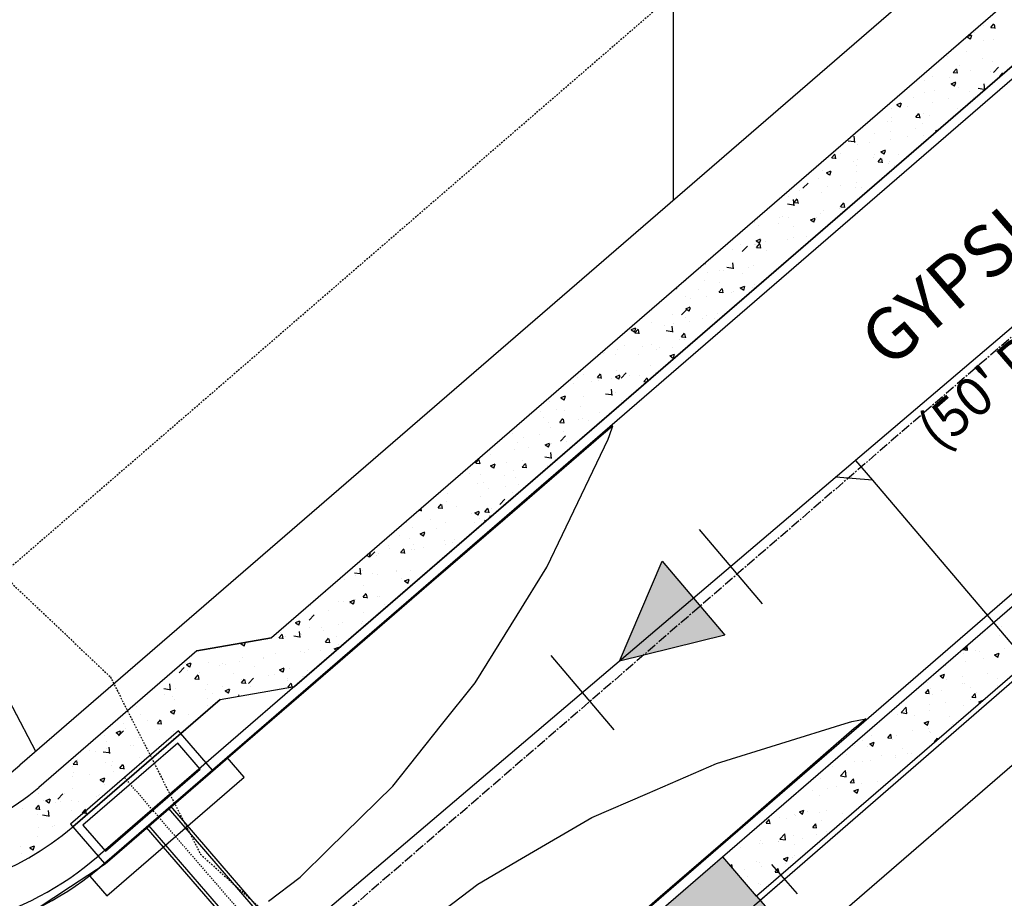
# Model space of a CAD drawing. Units: feet. Extents: x 2045946 to 2049075, y 13722556 to 13726781.
# Drawn here: x 2047381 to 2047457, y 13724763 to 13724831 of the extents above; entities that cross this region are included whole.
import ezdxf
from ezdxf.enums import TextEntityAlignment as Align

# ---------------------------------------------------------------- set-up
doc = ezdxf.new("R2010")
doc.units = ezdxf.units.FT
doc.header["$MEASUREMENT"] = 0
doc.linetypes.add('CENTER2', pattern=[1.125, 0.75, -0.125, 0.125, -0.125])
doc.linetypes.add('HIDDEN2', pattern=[0.1875, 0.125, -0.0625])
for name, color, linetype in [('1-BASIN PIPE CENTERLINE', 1, 'CENTER2'), ('CE-TOPO-MINR', 9, 'HIDDEN2'), ('CP-ROAD SOLID SWLK HATCH', 254, 'Continuous'), ('CP-ROAD-CNTR', 1, 'CENTER2'), ('CP-ROAD-CURB FACE', 3, 'Continuous'), ('CP-ROAD-CURB-BACK', 1, 'Continuous'), ('CP-ROAD-ROW', 4, 'Continuous'), ('CP-ROAD-SWLK-PATT', 253, 'Continuous'), ('CP-SSWR-FLOW', 1, 'Continuous'), ('CP-SSWR-LATL-A', 1, 'Continuous'), ('CP-SSWR-MAIN-A', 6, 'Continuous'), ('CP-STRM DRN A', 3, 'Continuous'), ('CP-SWLK-CONC', 253, 'Continuous'), ('CP-TOPO-MINR', 1, 'Continuous'), ('CP-UTIL-ESMT', 2, 'HIDDEN2'), ("CP-WATR-MAIN-8''", 5, 'Continuous'), ('STREET NAMES', 51, 'Continuous')]:
    doc.layers.add(name, color=color, linetype=linetype)
doc.layers.add('C-ANNO-NPLT', color=202, linetype='Continuous', plot=False)
doc.styles.add('PD-BOLD', font='sanss___.ttf')
doc.styles.add('SIMPLEX', font='simplex.shx')
doc.styles.add('SL80', font='simplex', dxfattribs={"oblique": 10, "height": 8})
doc.styles.get("Standard").update_dxf_attribs({"font": 'simplex.shx'})

# ---------------------------------------------------------------- blocks, each defined once
blk = doc.blocks.new('*U44')
for q in [(-25.742, -0.354), (11.976, -0.768)]:
    blk.add_line((-23.619, 1.514), q)
at = {"layer": 'Defpoints', "color": 12}
for p, q in [((-25.614, 1.642), (-23.619, 1.514)), ((0.064, 0.998), (-0.064, -0.998)), ((-0.998, 0.064), (0.998, -0.064)), ((12.04, 0.23), (11.912, -1.766)), ((10.978, -0.704), (12.974, -0.832))]:
    blk.add_line(p, q, dxfattribs=at)
at = {"style": 'SL80'}
blk.add_text('S', height=3.5, rotation=266.33207, dxfattribs=at).set_placement((14.863, -0.659), align=Align.MIDDLE_CENTER)
at = {"layer": 'Defpoints', "color": 12, "style": 'SIMPLEX'}
blk.add_attdef('SC', text='', height=0.875, rotation=266.33207, dxfattribs=at).set_placement((11.976, -0.768), align=Align.MIDDLE_CENTER)
blk = doc.blocks.new('*U62')
h = blk.add_hatch(color=256)
h.dxf.hatch_style = 1
h.paths.add_polyline_path([(-0.0131, 0.0482), (0.0131, -0.0482), (-0.0965, -0.0263)])
blk.add_lwpolyline([(-0.0131, 0.0482), (0.0131, -0.0482), (-0.0965, -0.0263)], close=True)
at = {"layer": 'Defpoints', "color": 14}
for p, q in [((0.0351, 0.0614), (0.0614, -0.0351)), ((-0.1579, 0.0088), (-0.1316, -0.0877))]:
    blk.add_line(p, q, dxfattribs=at)

msp = doc.modelspace()

# ---------------------------------------------------------------- hatches: boundary and pattern name
at = {"layer": 'CP-ROAD SOLID SWLK HATCH'}
h = msp.add_hatch(color=254, dxfattribs=at)
h.dxf.hatch_style = 1
h.paths.add_polyline_path([(2047403.46, 13724733.746), (2047401.458, 13724737.304), (2047435.402, 13724766.633), (2047438.017, 13724763.606), (2047438.665, 13724762.845), (2047434.888, 13724759.581), (2047434.234, 13724760.337)])

# ---------------------------------------------------------------- linework, layer by layer
for p, q in [((2047441.156, 13724763.786), (2047439.195, 13724766.056)), ((2047440.176, 13724764.921), (2047438.284, 13724763.286))]:
    msp.add_line(p, q)
at = {"layer": '1-BASIN PIPE CENTERLINE', "linetype": 'CENTER2', "ltscale": 0.1}
msp.add_line((2047433.848, 13724721.216), (2047389.324, 13724772.744), dxfattribs=at)
at = {"layer": 'C-ANNO-NPLT'}
for p, q in [((2047431.046, 13725429.84), (2047431.591, 13724817.195)), ((2047382.475, 13724774.756), (2047357.863, 13724821.656))]:
    msp.add_line(p, q, dxfattribs=at)
at = {"layer": 'CE-TOPO-MINR', "color": 39, "linetype": 'HIDDEN2', "lineweight": -3, "elevation": 998}
msp.add_lwpolyline([(2047444.366, 13724967.508), (2047439.149, 13724945.713), (2047432.33, 13724919.392), (2047427.349, 13724882.564), (2047415.142, 13724871.008), (2047391.885, 13724850.846), (2047363.726, 13724832.278), (2047355.544, 13724829.982), (2047352.305, 13724822.025), (2047352.621, 13724819.444), (2047355.79, 13724815.304), (2047368.201, 13724799.503), (2047388.223, 13724780.496), (2047395.162, 13724766.842), (2047418.55, 13724745.822), (2047438.642, 13724744.836), (2047469.72, 13724743.988)], dxfattribs=at)
at = {"layer": 'CP-ROAD-CNTR'}
msp.add_line((2047507.664, 13724849.887), (2047378.827, 13724738.564), dxfattribs=at)
at = {"layer": 'CP-ROAD-CURB FACE'}
for p, q in [((2047497.857, 13724861.237), (2047387.778, 13724766.121)), ((2047517.471, 13724838.537), (2047388.634, 13724727.214))]:
    msp.add_line(p, q, dxfattribs=at)
msp.add_arc((2047371.432, 13724785.038), 25, 207.68938, 310.8291, dxfattribs=at)
at = {"layer": 'CP-ROAD-CURB-BACK'}
for p, q in [((2047497.367, 13724861.805), (2047387.287, 13724766.689)), ((2047517.962, 13724837.97), (2047389.124, 13724726.646))]:
    msp.add_line(p, q, dxfattribs=at)
msp.add_arc((2047371.432, 13724785.038), 24.25, 207.68938, 310.8291, dxfattribs=at)
at = {"layer": 'CP-ROAD-ROW'}
for p, q in [((2047491.319, 13724868.804), (2047381.24, 13724773.688)), ((2047524.009, 13724830.971), (2047395.172, 13724719.647))]:
    msp.add_line(p, q, dxfattribs=at)
msp.add_arc((2047371.432, 13724785.038), 15, 207.68938, 310.8291, dxfattribs=at)
at = {"layer": 'CP-ROAD-SWLK-PATT', "linetype": 'Continuous'}
for p, q in [((2047455.505, 13724830.627), (2047455.505, 13724830.627)), ((2047456.056, 13724830.5), (2047456.298, 13724830.788)), ((2047456.062, 13724830.5), (2047456.361, 13724830.474)), ((2047456.387, 13724830.433), (2047456.329, 13724830.747)), ((2047456.389, 13724830.679), (2047456.389, 13724830.679)), ((2047454.225, 13724829.807), (2047454.575, 13724829.942)), ((2047454.228, 13724829.803), (2047454.477, 13724829.636)), ((2047454.486, 13724829.61), (2047454.588, 13724829.912)), ((2047454.775, 13724830.12), (2047454.775, 13724830.12)), ((2047455.482, 13724829.474), (2047455.482, 13724829.474)), ((2047456.248, 13724829.589), (2047456.248, 13724829.589)), ((2047453.681, 13724829.237), (2047453.681, 13724829.237)), ((2047452.726, 13724828.25), (2047452.726, 13724828.25)), ((2047454.189, 13724828.655), (2047454.189, 13724828.655)), ((2047455.395, 13724828.137), (2047455.395, 13724828.137)), ((2047453.164, 13724827.053), (2047453.405, 13724827.34)), ((2047453.495, 13724826.986), (2047453.437, 13724827.299)), ((2047453.62, 13724827.573), (2047453.62, 13724827.573)), ((2047454.475, 13724827.224), (2047454.475, 13724827.224)), ((2047456.187, 13724827.925), (2047456.187, 13724827.925)), ((2047456.268, 13724827.042), (2047456.658, 13724827.448)), ((2047450.98, 13724826.434), (2047450.98, 13724826.434)), ((2047451.559, 13724826.723), (2047451.559, 13724826.723)), ((2047452.874, 13724826.683), (2047452.874, 13724826.683)), ((2047453.169, 13724827.053), (2047453.468, 13724827.027)), ((2047456.032, 13724827.099), (2047456.032, 13724827.099)), ((2047456.75, 13724826.739), (2047456.991, 13724827.027)), ((2047456.755, 13724826.739), (2047456.782, 13724826.737)), ((2047457.03, 13724826.951), (2047457.023, 13724826.986)), ((2047451.752, 13724825.695), (2047451.752, 13724825.695)), ((2047453.009, 13724826.182), (2047453.359, 13724826.316)), ((2047453.011, 13724826.178), (2047453.26, 13724826.01)), ((2047453.27, 13724825.984), (2047453.371, 13724826.286)), ((2047453.559, 13724825.908), (2047453.559, 13724825.908)), ((2047455.086, 13724825.832), (2047455.531, 13724825.763)), ((2047455.591, 13724825.707), (2047455.536, 13724826.177)), ((2047456.126, 13724826.26), (2047456.126, 13724826.26)), ((2047450.137, 13724825.136), (2047450.137, 13724825.136)), ((2047450.962, 13724825.533), (2047450.962, 13724825.533)), ((2047452.806, 13724825.023), (2047452.806, 13724825.023)), ((2047454.421, 13724825.582), (2047454.421, 13724825.582)), ((2047454.716, 13724825.127), (2047454.716, 13724825.127)), ((2047448.413, 13724824.297), (2047448.413, 13724824.297)), ((2047448.807, 13724824.569), (2047449.158, 13724824.703)), ((2047448.81, 13724824.565), (2047449.059, 13724824.397)), ((2047449.068, 13724824.371), (2047449.17, 13724824.673)), ((2047449.665, 13724824.462), (2047449.665, 13724824.462)), ((2047451.558, 13724824.711), (2047451.558, 13724824.711)), ((2047453.498, 13724824.244), (2047453.498, 13724824.244)), ((2047448.376, 13724823.549), (2047448.376, 13724823.549)), ((2047450.271, 13724823.606), (2047450.512, 13724823.893)), ((2047450.277, 13724823.606), (2047450.575, 13724823.58)), ((2047450.602, 13724823.539), (2047450.544, 13724823.852)), ((2047450.902, 13724823.869), (2047450.902, 13724823.869)), ((2047451.353, 13724823.74), (2047451.353, 13724823.74)), ((2047448.088, 13724823.266), (2047448.088, 13724823.266)), ((2047448.437, 13724823.24), (2047448.437, 13724823.24)), ((2047450.243, 13724822.739), (2047450.243, 13724822.739)), ((2047450.757, 13724823.154), (2047450.757, 13724823.154)), ((2047451.792, 13724822.556), (2047452.064, 13724822.661)), ((2047445.582, 13724821.659), (2047445.527, 13724822.134)), ((2047447.098, 13724822.325), (2047447.098, 13724822.325)), ((2047448.315, 13724821.884), (2047448.315, 13724821.884)), ((2047448.349, 13724822.49), (2047448.349, 13724822.49)), ((2047449.635, 13724822.142), (2047449.635, 13724822.142)), ((2047450.841, 13724822.204), (2047450.841, 13724822.204)), ((2047451.795, 13724822.552), (2047451.876, 13724822.497)), ((2047445.077, 13724821.789), (2047445.521, 13724821.72)), ((2047445.748, 13724821.532), (2047445.748, 13724821.532)), ((2047446.719, 13724821.641), (2047446.719, 13724821.641)), ((2047443.793, 13724820.473), (2047444.034, 13724820.76)), ((2047443.798, 13724820.472), (2047444.097, 13724820.446)), ((2047444.123, 13724820.405), (2047444.065, 13724820.719)), ((2047444.445, 13724820.824), (2047444.445, 13724820.824)), ((2047447.034, 13724820.518), (2047447.034, 13724820.518)), ((2047447.114, 13724820.711), (2047447.114, 13724820.711)), ((2047447.379, 13724820.159), (2047447.62, 13724820.446)), ((2047447.591, 13724820.943), (2047447.941, 13724821.078)), ((2047447.594, 13724820.939), (2047447.842, 13724820.771)), ((2047447.71, 13724820.092), (2047447.652, 13724820.405)), ((2047447.852, 13724820.745), (2047447.953, 13724821.048)), ((2047448.928, 13724820.767), (2047448.928, 13724820.767)), ((2047445.499, 13724820.153), (2047445.499, 13724820.153)), ((2047445.687, 13724819.868), (2047445.687, 13724819.868)), ((2047445.782, 13724820.353), (2047445.782, 13724820.353)), ((2047447.384, 13724820.158), (2047447.683, 13724820.132)), ((2047448.169, 13724820.04), (2047448.169, 13724820.04)), ((2047448.254, 13724820.22), (2047448.254, 13724820.22)), ((2047448.629, 13724819.892), (2047448.629, 13724819.892)), ((2047442.797, 13724818.89), (2047442.797, 13724818.89)), ((2047443.09, 13724819.493), (2047443.09, 13724819.493)), ((2047443.39, 13724819.331), (2047443.74, 13724819.465)), ((2047443.393, 13724819.327), (2047443.641, 13724819.159)), ((2047443.651, 13724819.133), (2047443.752, 13724819.435)), ((2047445.713, 13724819.391), (2047445.713, 13724819.391)), ((2047441.586, 13724818.129), (2047441.975, 13724818.535)), ((2047443.45, 13724818.283), (2047443.45, 13724818.283)), ((2047444.467, 13724818.381), (2047444.467, 13724818.381)), ((2047445.626, 13724818.203), (2047445.626, 13724818.203)), ((2047445.719, 13724818.546), (2047445.719, 13724818.546)), ((2047446.12, 13724818.17), (2047446.12, 13724818.17)), ((2047440.504, 13724817.508), (2047440.504, 13724817.508)), ((2047441.309, 13724817.965), (2047441.309, 13724817.965)), ((2047443.029, 13724817.828), (2047443.029, 13724817.828)), ((2047440.403, 13724816.919), (2047440.848, 13724816.85)), ((2047440.908, 13724816.789), (2047440.853, 13724817.264)), ((2047440.9, 13724817.025), (2047441.141, 13724817.313)), ((2047440.905, 13724817.025), (2047441.204, 13724816.999)), ((2047441.231, 13724816.958), (2047441.173, 13724817.272)), ((2047444.403, 13724816.574), (2047444.403, 13724816.574)), ((2047444.486, 13724816.712), (2047444.727, 13724816.999)), ((2047444.492, 13724816.711), (2047444.79, 13724816.685)), ((2047444.817, 13724816.644), (2047444.759, 13724816.958)), ((2047439.808, 13724815.84), (2047439.808, 13724815.84)), ((2047439.994, 13724815.993), (2047439.994, 13724815.993)), ((2047440.443, 13724815.844), (2047440.443, 13724815.844)), ((2047442.173, 13724815.705), (2047442.523, 13724815.839)), ((2047442.434, 13724815.507), (2047442.536, 13724815.809)), ((2047442.59, 13724815.907), (2047442.59, 13724815.907)), ((2047442.969, 13724816.164), (2047442.969, 13724816.164)), ((2047443.152, 13724816.409), (2047443.152, 13724816.409)), ((2047437.876, 13724815.492), (2047437.876, 13724815.492)), ((2047438.1, 13724815.744), (2047438.1, 13724815.744)), ((2047438.193, 13724815.282), (2047438.193, 13724815.282)), ((2047439.674, 13724815.407), (2047439.674, 13724815.407)), ((2047440.862, 13724815.169), (2047440.862, 13724815.169)), ((2047442.176, 13724815.701), (2047442.425, 13724815.533)), ((2047442.477, 13724815.728), (2047442.477, 13724815.728)), ((2047440.872, 13724814.309), (2047440.872, 13724814.309)), ((2047441.836, 13724814.437), (2047441.836, 13724814.437)), ((2047435.533, 13724813.607), (2047435.533, 13724813.607)), ((2047436.785, 13724813.772), (2047436.785, 13724813.772)), ((2047436.912, 13724813.258), (2047437.302, 13724813.664)), ((2047437.815, 13724813.827), (2047437.815, 13724813.827)), ((2047437.957, 13724813.808), (2047437.957, 13724813.808)), ((2047437.972, 13724814.092), (2047438.322, 13724814.227)), ((2047437.975, 13724814.088), (2047438.224, 13724813.92)), ((2047438.007, 13724813.578), (2047438.249, 13724813.865)), ((2047438.013, 13724813.578), (2047438.312, 13724813.552)), ((2047438.233, 13724813.894), (2047438.334, 13724814.196)), ((2047438.338, 13724813.511), (2047438.28, 13724813.824)), ((2047438.679, 13724814.021), (2047438.679, 13724814.021)), ((2047440.382, 13724814.179), (2047440.382, 13724814.179)), ((2047436.144, 13724813.412), (2047436.144, 13724813.412)), ((2047438.813, 13724813.299), (2047438.813, 13724813.299)), ((2047433.99, 13724812.33), (2047434.023, 13724812.308)), ((2047434.032, 13724812.282), (2047434.072, 13724812.4)), ((2047435.73, 13724812.048), (2047436.175, 13724811.979)), ((2047436.235, 13724811.918), (2047436.18, 13724812.393)), ((2047437.363, 13724812.049), (2047437.363, 13724812.049)), ((2047437.754, 13724812.163), (2047437.754, 13724812.163)), ((2047440.322, 13724812.515), (2047440.322, 13724812.515)), ((2047434.218, 13724811.635), (2047434.218, 13724811.635)), ((2047435.157, 13724811.788), (2047435.157, 13724811.788)), ((2047435.47, 13724811.8), (2047435.47, 13724811.8)), ((2047436.95, 13724811.558), (2047436.95, 13724811.558)), ((2047432.501, 13724810.969), (2047432.501, 13724810.969)), ((2047434.034, 13724811.057), (2047434.034, 13724811.057)), ((2047435.17, 13724810.857), (2047435.17, 13724810.857)), ((2047436.756, 13724810.467), (2047437.106, 13724810.601)), ((2047437.017, 13724810.269), (2047437.118, 13724810.571)), ((2047437.694, 13724810.498), (2047437.694, 13724810.498)), ((2047437.839, 13724810.744), (2047437.839, 13724810.744)), ((2047431.783, 13724810.423), (2047431.833, 13724810.418)), ((2047431.859, 13724810.377), (2047431.842, 13724810.473)), ((2047432.571, 13724809.803), (2047432.571, 13724809.803)), ((2047433.555, 13724810.298), (2047433.555, 13724810.298)), ((2047434.154, 13724809.828), (2047434.154, 13724809.828)), ((2047435.097, 13724810.123), (2047435.097, 13724810.123)), ((2047435.115, 13724810.131), (2047435.356, 13724810.418)), ((2047435.12, 13724810.131), (2047435.419, 13724810.104)), ((2047435.446, 13724810.064), (2047435.388, 13724810.377)), ((2047436.048, 13724810.077), (2047436.048, 13724810.077)), ((2047436.224, 13724810.185), (2047436.224, 13724810.185)), ((2047436.758, 13724810.462), (2047437.007, 13724810.295)), ((2047432.554, 13724808.854), (2047432.904, 13724808.988)), ((2047432.903, 13724809.663), (2047432.903, 13724809.663)), ((2047431.506, 13724808.428), (2047431.506, 13724808.428)), ((2047432.239, 13724808.388), (2047432.628, 13724808.793)), ((2047432.557, 13724808.85), (2047432.806, 13724808.682)), ((2047432.815, 13724808.656), (2047432.917, 13724808.958)), ((2047434.175, 13724808.315), (2047434.175, 13724808.315)), ((2047435.036, 13724808.459), (2047435.036, 13724808.459)), ((2047429.943, 13724807.787), (2047429.943, 13724807.787)), ((2047430.912, 13724807.574), (2047430.912, 13724807.574)), ((2047431.562, 13724807.047), (2047431.507, 13724807.522)), ((2047431.587, 13724807.691), (2047431.587, 13724807.691)), ((2047432.51, 13724808.139), (2047432.51, 13724808.139)), ((2047432.839, 13724807.856), (2047432.839, 13724807.856)), ((2047433.828, 13724808.074), (2047433.828, 13724808.074)), ((2047434.733, 13724808.105), (2047434.733, 13724808.105)), ((2047427.996, 13724807.073), (2047427.996, 13724807.073)), ((2047428.353, 13724807.241), (2047428.703, 13724807.376)), ((2047428.356, 13724807.237), (2047428.605, 13724807.069)), ((2047428.429, 13724807.275), (2047428.429, 13724807.275)), ((2047428.614, 13724807.043), (2047428.716, 13724807.345)), ((2047428.636, 13724806.998), (2047428.877, 13724807.285)), ((2047428.641, 13724806.997), (2047428.94, 13724806.971)), ((2047428.967, 13724806.93), (2047428.909, 13724807.244)), ((2047431.057, 13724807.177), (2047431.501, 13724807.108)), ((2047432.222, 13724806.684), (2047432.463, 13724806.971)), ((2047432.553, 13724806.617), (2047432.495, 13724806.93)), ((2047427.863, 13724805.986), (2047427.863, 13724805.986)), ((2047429.194, 13724805.975), (2047429.194, 13724805.975)), ((2047429.882, 13724806.122), (2047429.882, 13724806.122)), ((2047432.11, 13724806.476), (2047432.11, 13724806.476)), ((2047432.228, 13724806.683), (2047432.526, 13724806.657)), ((2047432.449, 13724806.474), (2047432.449, 13724806.474)), ((2047426.249, 13724805.427), (2047426.249, 13724805.427)), ((2047426.278, 13724805.475), (2047426.278, 13724805.475)), ((2047427.114, 13724805.303), (2047427.114, 13724805.303)), ((2047427.285, 13724805.747), (2047427.285, 13724805.747)), ((2047428.918, 13724805.314), (2047428.918, 13724805.314)), ((2047430.272, 13724805.719), (2047430.272, 13724805.719)), ((2047430.533, 13724805.873), (2047430.533, 13724805.873)), ((2047431.338, 13724805.228), (2047431.688, 13724805.363)), ((2047431.341, 13724805.224), (2047431.589, 13724805.056)), ((2047431.524, 13724805.884), (2047431.524, 13724805.884)), ((2047431.587, 13724805.201), (2047431.587, 13724805.201)), ((2047431.599, 13724805.03), (2047431.7, 13724805.332)), ((2047429.822, 13724804.458), (2047429.822, 13724804.458)), ((2047424.699, 13724803.763), (2047424.699, 13724803.763)), ((2047425.744, 13724803.55), (2047425.985, 13724803.838)), ((2047426.074, 13724803.483), (2047426.016, 13724803.797)), ((2047427.137, 13724803.615), (2047427.487, 13724803.75)), ((2047427.225, 13724804.083), (2047427.225, 13724804.083)), ((2047427.398, 13724803.418), (2047427.499, 13724803.72)), ((2047427.566, 13724803.517), (2047427.955, 13724803.923)), ((2047428.188, 13724803.725), (2047428.188, 13724803.725)), ((2047428.957, 13724803.747), (2047428.957, 13724803.747)), ((2047430.208, 13724803.911), (2047430.208, 13724803.911)), ((2047423.905, 13724803.082), (2047423.905, 13724803.082)), ((2047424.2, 13724803.557), (2047424.2, 13724803.557)), ((2047425.272, 13724803.224), (2047425.272, 13724803.224)), ((2047425.749, 13724803.55), (2047426.048, 13724803.524)), ((2047425.799, 13724803.331), (2047425.799, 13724803.331)), ((2047426.869, 13724803.444), (2047426.869, 13724803.444)), ((2047427.14, 13724803.611), (2047427.388, 13724803.444)), ((2047429.33, 13724803.237), (2047429.571, 13724803.524)), ((2047429.335, 13724803.236), (2047429.561, 13724803.216)), ((2047429.538, 13724803.331), (2047429.538, 13724803.331)), ((2047429.639, 13724803.284), (2047429.603, 13724803.483)), ((2047426.383, 13724802.307), (2047426.828, 13724802.238)), ((2047426.889, 13724802.177), (2047426.833, 13724802.652)), ((2047427.164, 13724802.418), (2047427.164, 13724802.418)), ((2047422.071, 13724801.746), (2047422.071, 13724801.746)), ((2047422.936, 13724802.003), (2047423.286, 13724802.137)), ((2047422.938, 13724801.999), (2047423.187, 13724801.831)), ((2047423.197, 13724801.805), (2047423.298, 13724802.107)), ((2047424.638, 13724802.098), (2047424.638, 13724802.098)), ((2047427.641, 13724801.775), (2047427.641, 13724801.775)), ((2047421.338, 13724800.945), (2047421.338, 13724800.945)), ((2047422.59, 13724801.11), (2047422.59, 13724801.11)), ((2047423.226, 13724801.002), (2047423.226, 13724801.002)), ((2047424.483, 13724801.359), (2047424.483, 13724801.359)), ((2047425.895, 13724800.889), (2047425.895, 13724800.889)), ((2047421.611, 13724800.443), (2047421.611, 13724800.443)), ((2047422.01, 13724800.082), (2047422.01, 13724800.082)), ((2047422.851, 13724800.103), (2047423.092, 13724800.39)), ((2047422.856, 13724800.103), (2047423.155, 13724800.077)), ((2047423.182, 13724800.036), (2047423.124, 13724800.349)), ((2047424.28, 13724800.33), (2047424.28, 13724800.33)), ((2047424.577, 13724800.434), (2047424.577, 13724800.434)), ((2047425.065, 13724800.241), (2047425.065, 13724800.241)), ((2047419.233, 13724799.24), (2047419.233, 13724799.24)), ((2047419.413, 13724799.707), (2047419.413, 13724799.707)), ((2047421.274, 13724799.138), (2047421.274, 13724799.138)), ((2047422.149, 13724799.741), (2047422.149, 13724799.741)), ((2047423.168, 13724799.387), (2047423.168, 13724799.387)), ((2047419.562, 13724798.573), (2047419.562, 13724798.573)), ((2047420.023, 13724798.973), (2047420.023, 13724798.973)), ((2047421.719, 13724798.377), (2047422.069, 13724798.511)), ((2047421.722, 13724798.373), (2047421.971, 13724798.205)), ((2047421.949, 13724798.417), (2047421.949, 13724798.417)), ((2047421.98, 13724798.179), (2047422.081, 13724798.481)), ((2047422.231, 13724798.46), (2047422.231, 13724798.46)), ((2047422.892, 13724798.646), (2047423.282, 13724799.052)), ((2047423.347, 13724798.643), (2047423.347, 13724798.643)), ((2047417.516, 13724797.642), (2047417.516, 13724797.642)), ((2047419.353, 13724798.042), (2047419.353, 13724798.042)), ((2047420.431, 13724798.142), (2047420.431, 13724798.142)), ((2047422.215, 13724797.306), (2047422.16, 13724797.781)), ((2047416.372, 13724796.97), (2047416.613, 13724797.257)), ((2047416.377, 13724796.969), (2047416.676, 13724796.943)), ((2047416.703, 13724796.902), (2047416.645, 13724797.216)), ((2047417.518, 13724796.764), (2047417.868, 13724796.899)), ((2047417.779, 13724796.566), (2047417.88, 13724796.869)), ((2047418.707, 13724797.001), (2047418.707, 13724797.001)), ((2047419.958, 13724796.656), (2047420.199, 13724796.943)), ((2047419.959, 13724797.166), (2047419.959, 13724797.166)), ((2047420.289, 13724796.589), (2047420.231, 13724796.902)), ((2047421.71, 13724797.436), (2047422.155, 13724797.367)), ((2047421.853, 13724797.415), (2047421.853, 13724797.415)), ((2047415.919, 13724796.131), (2047415.919, 13724796.131)), ((2047417.521, 13724796.76), (2047417.769, 13724796.593)), ((2047419.292, 13724796.378), (2047419.292, 13724796.378)), ((2047419.964, 13724796.656), (2047420.263, 13724796.629)), ((2047421.889, 13724796.753), (2047421.889, 13724796.753)), ((2047416.509, 13724795.391), (2047416.509, 13724795.391)), ((2047416.766, 13724796.058), (2047416.766, 13724796.058)), ((2047416.973, 13724795.459), (2047416.973, 13724795.459)), ((2047418.588, 13724796.018), (2047418.588, 13724796.018)), ((2047419.425, 13724795.892), (2047419.425, 13724795.892)), ((2047419.643, 13724795.347), (2047419.643, 13724795.347)), ((2047420.537, 13724795.443), (2047420.537, 13724795.443)), ((2047414.234, 13724794.613), (2047414.234, 13724794.613)), ((2047417.392, 13724795.029), (2047417.392, 13724795.029)), ((2047418.644, 13724795.193), (2047418.644, 13724795.193)), ((2047419.231, 13724794.714), (2047419.231, 13724794.714)), ((2047413.48, 13724793.523), (2047413.721, 13724793.81)), ((2047414.138, 13724794.041), (2047414.138, 13724794.041)), ((2047416.705, 13724794.393), (2047416.705, 13724794.393)), ((2047418.219, 13724793.776), (2047418.608, 13724794.182)), ((2047412.018, 13724793.344), (2047412.145, 13724793.324)), ((2047412.206, 13724793.263), (2047412.18, 13724793.484)), ((2047413.485, 13724793.522), (2047413.784, 13724793.496)), ((2047413.81, 13724793.455), (2047413.752, 13724793.769)), ((2047414.924, 13724793.589), (2047414.924, 13724793.589)), ((2047416.077, 13724793.057), (2047416.077, 13724793.057)), ((2047416.301, 13724793.139), (2047416.651, 13724793.273)), ((2047416.304, 13724793.135), (2047416.553, 13724792.967)), ((2047416.562, 13724792.941), (2047416.664, 13724793.243)), ((2047417.066, 13724793.209), (2047417.307, 13724793.496)), ((2047417.071, 13724793.208), (2047417.37, 13724793.182)), ((2047417.328, 13724793.221), (2047417.328, 13724793.221)), ((2047417.397, 13724793.141), (2047417.339, 13724793.455)), ((2047417.594, 13724793.477), (2047417.594, 13724793.477)), ((2047411.025, 13724792.392), (2047411.025, 13724792.392)), ((2047412.919, 13724792.641), (2047412.919, 13724792.641)), ((2047414.077, 13724792.377), (2047414.077, 13724792.377)), ((2047416.303, 13724792.408), (2047416.303, 13724792.408)), ((2047416.645, 13724792.729), (2047416.645, 13724792.729)), ((2047417.037, 13724792.566), (2047417.205, 13724792.54)), ((2047417.5, 13724792.795), (2047417.487, 13724792.911)), ((2047411.48, 13724792.002), (2047411.48, 13724792.002)), ((2047412.1, 13724791.526), (2047412.45, 13724791.66)), ((2047412.361, 13724791.328), (2047412.463, 13724791.63)), ((2047413.387, 13724791.908), (2047413.387, 13724791.908)), ((2047410.471, 13724791.407), (2047410.471, 13724791.407)), ((2047411.282, 13724791.147), (2047411.282, 13724791.147)), ((2047412.103, 13724791.522), (2047412.352, 13724791.354)), ((2047413.951, 13724791.034), (2047413.951, 13724791.034)), ((2047414.585, 13724790.81), (2047414.585, 13724790.81)), ((2047414.761, 13724791.085), (2047414.761, 13724791.085)), ((2047408.16, 13724789.715), (2047408.262, 13724790.018)), ((2047408.166, 13724790.016), (2047408.249, 13724790.048)), ((2047408.21, 13724789.733), (2047408.599, 13724790.139)), ((2047408.458, 13724790.255), (2047408.458, 13724790.255)), ((2047408.894, 13724790.017), (2047408.894, 13724790.017)), ((2047409.667, 13724790.588), (2047409.667, 13724790.588)), ((2047409.71, 13724790.42), (2047409.71, 13724790.42)), ((2047410.587, 13724790.075), (2047410.828, 13724790.363)), ((2047410.592, 13724790.075), (2047410.891, 13724790.049)), ((2047410.918, 13724790.008), (2047410.86, 13724790.321)), ((2047411.42, 13724790.338), (2047411.42, 13724790.338)), ((2047411.604, 13724790.669), (2047411.604, 13724790.669)), ((2047411.669, 13724790.309), (2047411.669, 13724790.309)), ((2047412.336, 13724790.476), (2047412.336, 13724790.476)), ((2047414.017, 13724790.712), (2047414.017, 13724790.712)), ((2047407.981, 13724789.856), (2047408.151, 13724789.741)), ((2047408.753, 13724789.809), (2047408.753, 13724789.809)), ((2047407.027, 13724788.523), (2047407.472, 13724788.454)), ((2047407.532, 13724788.393), (2047407.477, 13724788.868)), ((2047407.618, 13724788.718), (2047407.618, 13724788.718)), ((2047410.287, 13724788.606), (2047410.287, 13724788.606)), ((2047410.288, 13724788.697), (2047410.288, 13724788.697)), ((2047411.359, 13724788.673), (2047411.359, 13724788.673)), ((2047406.266, 13724788.001), (2047406.266, 13724788.001)), ((2047407.143, 13724788.283), (2047407.143, 13724788.283)), ((2047408.395, 13724788.447), (2047408.395, 13724788.447)), ((2047408.833, 13724788.353), (2047408.833, 13724788.353)), ((2047410.663, 13724788.059), (2047410.663, 13724788.059)), ((2047410.884, 13724787.9), (2047411.234, 13724788.035)), ((2047410.886, 13724787.896), (2047411.135, 13724787.728)), ((2047411.145, 13724787.702), (2047411.246, 13724788.004)), ((2047404.831, 13724787.058), (2047404.831, 13724787.058)), ((2047407.747, 13724787.558), (2047407.747, 13724787.558)), ((2047403.975, 13724786.276), (2047403.975, 13724786.276)), ((2047405.828, 13724786.311), (2047405.828, 13724786.311)), ((2047406.205, 13724786.336), (2047406.205, 13724786.336)), ((2047406.683, 13724786.288), (2047407.033, 13724786.422)), ((2047406.685, 13724786.283), (2047406.934, 13724786.116)), ((2047406.944, 13724786.09), (2047407.045, 13724786.392)), ((2047407.079, 13724786.475), (2047407.079, 13724786.475)), ((2047407.695, 13724786.628), (2047407.936, 13724786.915)), ((2047407.7, 13724786.628), (2047407.999, 13724786.602)), ((2047408.025, 13724786.561), (2047407.967, 13724786.874)), ((2047408.773, 13724786.689), (2047408.773, 13724786.689)), ((2047408.973, 13724786.725), (2047408.973, 13724786.725)), ((2047403.608, 13724785.962), (2047403.608, 13724785.962)), ((2047405.029, 13724785.605), (2047405.029, 13724785.605)), ((2047406.644, 13724786.163), (2047406.644, 13724786.163)), ((2047407.698, 13724785.492), (2047407.698, 13724785.492)), ((2047409.313, 13724786.051), (2047409.313, 13724786.051)), ((2047402.481, 13724784.675), (2047402.832, 13724784.809)), ((2047402.742, 13724784.477), (2047402.844, 13724784.779)), ((2047403.536, 13724784.862), (2047403.926, 13724785.268)), ((2047407.658, 13724784.753), (2047407.658, 13724784.753)), ((2047402.484, 13724784.671), (2047402.733, 13724784.503)), ((2047402.859, 13724783.522), (2047402.804, 13724783.997)), ((2047403.548, 13724784.297), (2047403.548, 13724784.297)), ((2047404.512, 13724784.339), (2047404.512, 13724784.339)), ((2047404.624, 13724784.074), (2047404.624, 13724784.074)), ((2047405.764, 13724784.503), (2047405.764, 13724784.503)), ((2047406.145, 13724784.672), (2047406.145, 13724784.672)), ((2047407.54, 13724784.575), (2047407.54, 13724784.575)), ((2047456.507, 13724784.441), (2047456.507, 13724784.441)), ((2047456.899, 13724784.407), (2047456.899, 13724784.407)), ((2047401.216, 13724783.495), (2047401.457, 13724783.782)), ((2047401.221, 13724783.494), (2047401.52, 13724783.468)), ((2047401.354, 13724783.923), (2047401.354, 13724783.923)), ((2047401.546, 13724783.427), (2047401.489, 13724783.741)), ((2047401.708, 13724783.574), (2047401.708, 13724783.574)), ((2047402.354, 13724783.652), (2047402.799, 13724783.583)), ((2047402.98, 13724783.735), (2047402.98, 13724783.735)), ((2047404.802, 13724783.181), (2047405.043, 13724783.468)), ((2047405.133, 13724783.114), (2047405.075, 13724783.427)), ((2047405.649, 13724783.622), (2047405.649, 13724783.622)), ((2047456.709, 13724783.668), (2047456.709, 13724783.668)), ((2047395.876, 13724782.573), (2047395.876, 13724782.573)), ((2047398.28, 13724783.062), (2047398.484, 13724783.141)), ((2047398.283, 13724783.058), (2047398.532, 13724782.89)), ((2047398.541, 13724782.864), (2047398.643, 13724783.166)), ((2047398.792, 13724783.073), (2047398.792, 13724783.073)), ((2047402.906, 13724782.476), (2047402.906, 13724782.476)), ((2047403.487, 13724782.633), (2047403.487, 13724782.633)), ((2047404.449, 13724782.531), (2047404.449, 13724782.531)), ((2047404.807, 13724783.181), (2047405.106, 13724783.154)), ((2047405.466, 13724782.662), (2047405.816, 13724782.796)), ((2047405.469, 13724782.658), (2047405.637, 13724782.544)), ((2047405.802, 13724782.687), (2047405.828, 13724782.766)), ((2047405.822, 13724782.977), (2047405.822, 13724782.977)), ((2047406.084, 13724783.008), (2047406.084, 13724783.008)), ((2047453.892, 13724782.609), (2047454.271, 13724782.55)), ((2047453.984, 13724782.689), (2047454.204, 13724782.67)), ((2047454.204, 13724782.67), (2047454.17, 13724782.85)), ((2047454.271, 13724782.55), (2047454.23, 13724782.902)), ((2047454.85, 13724782.537), (2047454.85, 13724782.537)), ((2047455.192, 13724782.469), (2047455.192, 13724782.469)), ((2047457.085, 13724782.719), (2047457.085, 13724782.719)), ((2047398.145, 13724781.701), (2047398.145, 13724781.701)), ((2047398.394, 13724781.961), (2047398.394, 13724781.961)), ((2047399.99, 13724781.976), (2047399.99, 13724781.976)), ((2047400.039, 13724781.951), (2047400.039, 13724781.951)), ((2047400.961, 13724782.313), (2047400.961, 13724782.313)), ((2047403.197, 13724782.366), (2047403.197, 13724782.366)), ((2047453.94, 13724782.305), (2047453.94, 13724782.305)), ((2047455.513, 13724781.912), (2047455.513, 13724781.912)), ((2047456.347, 13724782.192), (2047456.697, 13724782.326)), ((2047456.347, 13724782.192), (2047456.596, 13724782.024)), ((2047456.596, 13724782.024), (2047456.697, 13724782.326)), ((2047456.648, 13724782.003), (2047456.648, 13724782.003)), ((2047393.527, 13724780.819), (2047393.916, 13724781.225)), ((2047393.736, 13724781.121), (2047393.736, 13724781.121)), ((2047393.999, 13724781.518), (2047393.999, 13724781.518)), ((2047394.079, 13724781.45), (2047394.429, 13724781.584)), ((2047394.082, 13724781.445), (2047394.331, 13724781.278)), ((2047394.159, 13724780.975), (2047394.159, 13724780.975)), ((2047394.34, 13724781.252), (2047394.442, 13724781.554)), ((2047395.797, 13724781.586), (2047395.797, 13724781.586)), ((2047396.668, 13724781.405), (2047396.668, 13724781.405)), ((2047396.894, 13724781.537), (2047396.894, 13724781.537)), ((2047397.075, 13724781.475), (2047397.075, 13724781.475)), ((2047399.338, 13724781.292), (2047399.338, 13724781.292)), ((2047401.265, 13724781.049), (2047401.615, 13724781.184)), ((2047401.268, 13724781.045), (2047401.516, 13724780.877)), ((2047401.526, 13724780.851), (2047401.627, 13724781.153)), ((2047402.007, 13724781.18), (2047402.007, 13724781.18)), ((2047403.426, 13724780.968), (2047403.426, 13724780.968)), ((2047452.598, 13724781.412), (2047452.598, 13724781.412)), ((2047454.081, 13724781.651), (2047454.081, 13724781.651)), ((2047394.737, 13724780.361), (2047394.978, 13724780.649)), ((2047394.742, 13724780.361), (2047395.041, 13724780.335)), ((2047395.068, 13724780.294), (2047395.01, 13724780.607)), ((2047395.054, 13724780.846), (2047395.054, 13724780.846)), ((2047397.723, 13724780.734), (2047397.723, 13724780.734)), ((2047398.323, 13724780.047), (2047398.564, 13724780.335)), ((2047398.333, 13724780.296), (2047398.333, 13724780.296)), ((2047398.654, 13724779.98), (2047398.596, 13724780.294)), ((2047398.863, 13724779.992), (2047399.252, 13724780.397)), ((2047400.392, 13724780.621), (2047400.392, 13724780.621)), ((2047400.9, 13724780.648), (2047400.9, 13724780.648)), ((2047401.881, 13724780.394), (2047401.881, 13724780.394)), ((2047401.9, 13724780.226), (2047401.9, 13724780.226)), ((2047403.061, 13724780.508), (2047403.061, 13724780.508)), ((2047403.133, 13724780.559), (2047403.133, 13724780.559)), ((2047452.146, 13724780.579), (2047452.496, 13724780.714)), ((2047452.146, 13724780.579), (2047452.395, 13724780.411)), ((2047452.395, 13724780.411), (2047452.496, 13724780.714)), ((2047452.625, 13724780.332), (2047452.625, 13724780.332)), ((2047453.876, 13724780.497), (2047453.876, 13724780.497)), ((2047455.77, 13724780.747), (2047455.77, 13724780.747)), ((2047456.587, 13724780.339), (2047456.587, 13724780.339)), ((2047392.344, 13724779.609), (2047392.789, 13724779.54)), ((2047392.85, 13724779.479), (2047392.794, 13724779.954)), ((2047393.211, 13724779.601), (2047393.211, 13724779.601)), ((2047395.578, 13724779.565), (2047395.578, 13724779.565)), ((2047395.736, 13724779.921), (2047395.736, 13724779.921)), ((2047396.83, 13724779.729), (2047396.83, 13724779.729)), ((2047397.064, 13724779.437), (2047397.414, 13724779.571)), ((2047397.067, 13724779.432), (2047397.315, 13724779.265)), ((2047397.325, 13724779.239), (2047397.426, 13724779.541)), ((2047398.328, 13724780.047), (2047398.627, 13724780.021)), ((2047398.724, 13724779.979), (2047398.724, 13724779.979)), ((2047398.984, 13724779.725), (2047398.984, 13724779.725)), ((2047401.909, 13724779.734), (2047402.15, 13724780.021)), ((2047401.915, 13724779.733), (2047402.13, 13724779.715)), ((2047402.228, 13724779.732), (2047402.182, 13724779.98)), ((2047451.012, 13724779.249), (2047451.253, 13724779.536)), ((2047451.207, 13724780.095), (2047451.207, 13724780.095)), ((2047451.311, 13724779.223), (2047451.253, 13724779.536)), ((2047451.423, 13724779.612), (2047451.423, 13724779.612)), ((2047452.261, 13724779.424), (2047452.261, 13724779.424)), ((2047453.876, 13724779.982), (2047453.876, 13724779.982)), ((2047454.02, 13724779.987), (2047454.02, 13724779.987)), ((2047454.507, 13724779.662), (2047454.507, 13724779.662)), ((2047456.545, 13724779.87), (2047456.545, 13724779.87)), ((2047392.421, 13724779.149), (2047392.421, 13724779.149)), ((2047393.005, 13724778.976), (2047393.005, 13724778.976)), ((2047393.152, 13724778.724), (2047393.152, 13724778.724)), ((2047395.674, 13724778.864), (2047395.674, 13724778.864)), ((2047396.068, 13724779.225), (2047396.068, 13724779.225)), ((2047398.143, 13724779.021), (2047398.131, 13724779.126)), ((2047451.012, 13724779.249), (2047451.311, 13724779.223)), ((2047451.591, 13724779.162), (2047451.591, 13724779.162)), ((2047454.455, 13724778.775), (2047454.455, 13724778.775)), ((2047454.598, 13724778.935), (2047454.839, 13724779.222)), ((2047454.598, 13724778.935), (2047454.897, 13724778.909)), ((2047454.897, 13724778.909), (2047454.839, 13724779.222)), ((2047454.931, 13724779.311), (2047454.931, 13724779.311)), ((2047455.13, 13724778.566), (2047455.48, 13724778.701)), ((2047455.478, 13724778.694), (2047455.48, 13724778.701)), ((2047390.236, 13724778.224), (2047390.236, 13724778.224)), ((2047392.863, 13724777.824), (2047393.213, 13724777.958)), ((2047393.124, 13724777.626), (2047393.225, 13724777.928)), ((2047393.15, 13724777.937), (2047393.15, 13724777.937)), ((2047395.676, 13724778.257), (2047395.676, 13724778.257)), ((2047449.153, 13724777.749), (2047449.543, 13724778.155)), ((2047449.598, 13724777.68), (2047449.543, 13724778.155)), ((2047451.309, 13724778.36), (2047451.309, 13724778.36)), ((2047451.363, 13724777.947), (2047451.363, 13724777.947)), ((2047452.561, 13724778.525), (2047452.561, 13724778.525)), ((2047453.959, 13724778.322), (2047453.959, 13724778.322)), ((2047455.13, 13724778.566), (2047455.243, 13724778.49)), ((2047390.583, 13724777.585), (2047390.583, 13724777.585)), ((2047391.105, 13724777.177), (2047391.105, 13724777.177)), ((2047391.844, 13724776.914), (2047392.085, 13724777.201)), ((2047392.175, 13724776.847), (2047392.117, 13724777.16)), ((2047392.865, 13724777.82), (2047393.114, 13724777.652)), ((2047394.263, 13724777.593), (2047394.263, 13724777.593)), ((2047448.837, 13724777.627), (2047448.837, 13724777.627)), ((2047449.153, 13724777.749), (2047449.598, 13724777.68)), ((2047450.212, 13724777.554), (2047450.212, 13724777.554)), ((2047452.882, 13724777.441), (2047452.882, 13724777.441)), ((2047389.212, 13724776.928), (2047389.212, 13724776.928)), ((2047389.362, 13724776.534), (2047389.362, 13724776.534)), ((2047391.85, 13724776.914), (2047392.148, 13724776.888)), ((2047392.031, 13724776.422), (2047392.031, 13724776.422)), ((2047449.994, 13724776.388), (2047449.994, 13724776.388)), ((2047450.929, 13724776.953), (2047451.279, 13724777.088)), ((2047450.929, 13724776.953), (2047451.178, 13724776.786)), ((2047451.178, 13724776.786), (2047451.279, 13724777.088)), ((2047451.246, 13724776.553), (2047451.246, 13724776.553)), ((2047453.139, 13724776.802), (2047453.139, 13724776.802)), ((2047387.747, 13724775.975), (2047387.747, 13724775.975)), ((2047388.661, 13724776.211), (2047389.012, 13724776.346)), ((2047388.664, 13724776.207), (2047388.913, 13724776.039)), ((2047388.853, 13724775.949), (2047389.243, 13724776.355)), ((2047388.923, 13724776.013), (2047389.024, 13724776.315)), ((2047390.416, 13724775.863), (2047390.416, 13724775.863)), ((2047390.522, 13724775.92), (2047390.522, 13724775.92)), ((2047392.946, 13724775.741), (2047392.946, 13724775.741)), ((2047392.948, 13724775.62), (2047392.948, 13724775.62)), ((2047393.085, 13724775.75), (2047393.085, 13724775.75)), ((2047393.089, 13724776.272), (2047393.089, 13724776.272)), ((2047446.209, 13724775.611), (2047446.209, 13724775.611)), ((2047446.836, 13724775.973), (2047446.836, 13724775.973)), ((2047448.12, 13724775.802), (2047448.361, 13724776.089)), ((2047448.12, 13724775.802), (2047448.418, 13724775.775)), ((2047448.418, 13724775.775), (2047448.361, 13724776.089)), ((2047448.469, 13724775.678), (2047448.469, 13724775.678)), ((2047448.776, 13724775.963), (2047448.776, 13724775.963)), ((2047451.302, 13724776.283), (2047451.302, 13724776.283)), ((2047451.385, 13724776.178), (2047451.385, 13724776.178)), ((2047451.706, 13724775.488), (2047451.947, 13724775.775)), ((2047451.968, 13724775.661), (2047451.947, 13724775.775)), ((2047387.896, 13724774.955), (2047387.896, 13724774.955)), ((2047387.925, 13724775.545), (2047387.925, 13724775.545)), ((2047388.176, 13724774.609), (2047388.121, 13724775.083)), ((2047389.79, 13724775.205), (2047389.79, 13724775.205)), ((2047390.03, 13724775.24), (2047390.03, 13724775.24)), ((2047445.553, 13724775.177), (2047445.553, 13724775.177)), ((2047446.57, 13724775.111), (2047446.57, 13724775.111)), ((2047446.728, 13724775.341), (2047447.078, 13724775.475)), ((2047446.728, 13724775.341), (2047446.977, 13724775.173)), ((2047446.977, 13724775.173), (2047447.078, 13724775.475)), ((2047449.239, 13724774.999), (2047449.239, 13724774.999)), ((2047451.706, 13724775.488), (2047451.762, 13724775.483)), ((2047385.698, 13724774.106), (2047385.698, 13724774.106)), ((2047386.645, 13724774.791), (2047386.645, 13724774.791)), ((2047387.114, 13724774.74), (2047387.114, 13724774.74)), ((2047387.671, 13724774.738), (2047388.116, 13724774.67)), ((2047390.461, 13724774.256), (2047390.461, 13724774.256)), ((2047391.228, 13724774.143), (2047391.228, 13724774.143)), ((2047444.955, 13724774.553), (2047444.955, 13724774.553)), ((2047447.624, 13724774.44), (2047447.624, 13724774.44)), ((2047448.679, 13724774.416), (2047448.679, 13724774.416)), ((2047448.715, 13724774.298), (2047448.715, 13724774.298)), ((2047449.667, 13724774.58), (2047449.667, 13724774.58)), ((2047449.93, 13724774.581), (2047449.93, 13724774.581)), ((2047450.293, 13724774.327), (2047450.293, 13724774.327)), ((2047385.339, 13724773.561), (2047385.339, 13724773.561)), ((2047385.365, 13724773.781), (2047385.606, 13724774.068)), ((2047385.371, 13724773.78), (2047385.67, 13724773.754)), ((2047385.696, 13724773.713), (2047385.638, 13724774.027)), ((2047387.864, 13724773.881), (2047387.864, 13724773.881)), ((2047388.312, 13724773.642), (2047388.312, 13724773.642)), ((2047388.367, 13724773.993), (2047388.367, 13724773.993)), ((2047388.952, 13724773.467), (2047389.193, 13724773.754)), ((2047388.957, 13724773.466), (2047389.256, 13724773.44)), ((2047389.282, 13724773.4), (2047389.225, 13724773.713)), ((2047443.551, 13724773.571), (2047443.551, 13724773.571)), ((2047443.835, 13724773.579), (2047443.835, 13724773.579)), ((2047445.521, 13724774.001), (2047445.521, 13724774.001)), ((2047446.148, 13724773.946), (2047446.148, 13724773.946)), ((2047446.751, 13724774.079), (2047446.751, 13724774.079)), ((2047385.329, 13724772.819), (2047385.329, 13724772.819)), ((2047385.396, 13724773.142), (2047385.396, 13724773.142)), ((2047386.581, 13724772.983), (2047386.581, 13724772.983)), ((2047387.445, 13724772.585), (2047387.795, 13724772.72)), ((2047387.448, 13724772.581), (2047387.696, 13724772.414)), ((2047387.706, 13724772.388), (2047387.807, 13724772.69)), ((2047388.475, 13724773.233), (2047388.475, 13724773.233)), ((2047442.906, 13724772.683), (2047442.906, 13724772.683)), ((2047444.48, 13724772.878), (2047444.869, 13724773.284)), ((2047444.48, 13724772.878), (2047444.925, 13724772.809)), ((2047444.925, 13724772.809), (2047444.869, 13724773.284)), ((2047445.227, 13724772.354), (2047445.468, 13724772.642)), ((2047445.526, 13724772.328), (2047445.468, 13724772.642)), ((2047445.575, 13724772.57), (2047445.575, 13724772.57)), ((2047385.278, 13724771.896), (2047385.278, 13724771.896)), ((2047387.804, 13724772.216), (2047387.804, 13724772.216)), ((2047443.49, 13724771.907), (2047443.49, 13724771.907)), ((2047444.205, 13724772.029), (2047444.205, 13724772.029)), ((2047445.227, 13724772.354), (2047445.526, 13724772.328)), ((2047445.512, 13724771.715), (2047445.862, 13724771.849)), ((2047445.745, 13724771.829), (2047445.745, 13724771.829)), ((2047445.76, 13724771.547), (2047445.862, 13724771.849)), ((2047446.087, 13724772.282), (2047446.087, 13724772.282)), ((2047447.363, 13724772.444), (2047447.363, 13724772.444)), ((2047448.244, 13724772.457), (2047448.244, 13724772.457)), ((2047382.711, 13724771.544), (2047382.711, 13724771.544)), ((2047383.244, 13724770.973), (2047383.594, 13724771.107)), ((2047383.505, 13724770.775), (2047383.606, 13724771.077)), ((2047384.18, 13724771.078), (2047384.57, 13724771.484)), ((2047384.724, 13724771.551), (2047384.724, 13724771.551)), ((2047387.159, 13724771.261), (2047387.159, 13724771.261)), ((2047387.306, 13724771.392), (2047387.306, 13724771.392)), ((2047387.393, 13724771.438), (2047387.393, 13724771.438)), ((2047442.312, 13724771.779), (2047442.312, 13724771.779)), ((2047442.829, 13724771.329), (2047442.829, 13724771.329)), ((2047445.512, 13724771.715), (2047445.76, 13724771.547)), ((2047381.474, 13724770.391), (2047381.474, 13724770.391)), ((2047382.473, 13724770.333), (2047382.714, 13724770.621)), ((2047382.478, 13724770.333), (2047382.777, 13724770.307)), ((2047382.804, 13724770.266), (2047382.746, 13724770.58)), ((2047383.109, 13724770.992), (2047383.109, 13724770.992)), ((2047383.247, 13724770.969), (2047383.495, 13724770.801)), ((2047384.014, 13724770.847), (2047384.014, 13724770.847)), ((2047384.39, 13724770.891), (2047384.39, 13724770.891)), ((2047385.266, 13724771.011), (2047385.266, 13724771.011)), ((2047385.778, 13724770.879), (2047385.778, 13724770.879)), ((2047386.059, 13724770.02), (2047386.3, 13724770.307)), ((2047446.027, 13724770.617), (2047446.027, 13724770.617)), ((2047382.65, 13724769.88), (2047382.65, 13724769.88)), ((2047382.998, 13724769.868), (2047383.442, 13724769.799)), ((2047383.503, 13724769.738), (2047383.448, 13724770.213)), ((2047385.217, 13724770.232), (2047385.217, 13724770.232)), ((2047386.064, 13724770.019), (2047386.363, 13724769.993)), ((2047386.39, 13724769.952), (2047386.332, 13724770.266)), ((2047439.745, 13724769.642), (2047439.745, 13724769.642)), ((2047440.317, 13724769.569), (2047440.317, 13724769.569)), ((2047440.904, 13724769.922), (2047440.904, 13724769.922)), ((2047440.996, 13724769.807), (2047440.996, 13724769.807)), ((2047441.31, 13724770.102), (2047441.661, 13724770.237)), ((2047441.31, 13724770.102), (2047441.559, 13724769.935)), ((2047441.559, 13724769.935), (2047441.661, 13724770.237)), ((2047441.932, 13724770.128), (2047441.932, 13724770.128)), ((2047442.89, 13724770.056), (2047442.89, 13724770.056)), ((2047443.43, 13724770.243), (2047443.43, 13724770.243)), ((2047444.601, 13724770.015), (2047444.601, 13724770.015)), ((2047382.699, 13724768.874), (2047382.699, 13724768.874)), ((2047383.729, 13724769.009), (2047383.729, 13724769.009)), ((2047383.95, 13724769.039), (2047383.95, 13724769.039)), ((2047438.748, 13724769.221), (2047438.989, 13724769.508)), ((2047438.748, 13724769.221), (2047439.047, 13724769.195)), ((2047439.047, 13724769.195), (2047438.989, 13724769.508)), ((2047442.334, 13724768.907), (2047442.576, 13724769.194)), ((2047442.334, 13724768.907), (2047442.633, 13724768.881)), ((2047442.633, 13724768.881), (2047442.576, 13724769.194)), ((2047442.986, 13724769.456), (2047442.986, 13724769.456)), ((2047382.589, 13724768.215), (2047382.589, 13724768.215)), ((2047437.357, 13724768.323), (2047437.358, 13724768.322)), ((2047437.358, 13724768.322), (2047437.359, 13724768.324)), ((2047439.806, 13724768.007), (2047440.196, 13724768.413)), ((2047440.251, 13724767.939), (2047440.196, 13724768.413)), ((2047440.843, 13724768.258), (2047440.843, 13724768.258)), ((2047441.575, 13724768.084), (2047441.575, 13724768.084)), ((2047442.622, 13724768.345), (2047442.622, 13724768.345)), ((2047443.369, 13724768.578), (2047443.369, 13724768.578)), ((2047381.267, 13724767.407), (2047381.267, 13724767.407)), ((2047382.027, 13724767.347), (2047382.377, 13724767.481)), ((2047382.03, 13724767.343), (2047382.279, 13724767.175)), ((2047382.288, 13724767.149), (2047382.39, 13724767.451)), ((2047436.79, 13724767.344), (2047436.79, 13724767.344)), ((2047438.268, 13724767.699), (2047438.268, 13724767.699)), ((2047438.276, 13724767.906), (2047438.276, 13724767.906)), ((2047438.429, 13724767.67), (2047438.429, 13724767.67)), ((2047439.681, 13724767.835), (2047439.681, 13724767.835)), ((2047439.706, 13724767.845), (2047439.706, 13724767.845)), ((2047439.807, 13724768.008), (2047440.251, 13724767.939)), ((2047440.937, 13724767.586), (2047440.937, 13724767.586)), ((2047381.383, 13724766.902), (2047381.383, 13724766.902)), ((2047382.635, 13724767.067), (2047382.635, 13724767.067)), ((2047440.094, 13724766.477), (2047440.444, 13724766.611)), ((2047440.343, 13724766.309), (2047440.444, 13724766.611)), ((2047440.783, 13724766.594), (2047440.783, 13724766.594)), ((2047440.904, 13724766.747), (2047440.904, 13724766.747)), ((2047435.998, 13724765.943), (2047436.097, 13724766.061)), ((2047436.151, 13724765.766), (2047436.097, 13724766.061)), ((2047437.988, 13724766.246), (2047437.988, 13724766.246)), ((2047438.215, 13724766.241), (2047438.215, 13724766.241)), ((2047438.366, 13724765.863), (2047438.366, 13724765.863)), ((2047439.442, 13724765.46), (2047439.683, 13724765.747)), ((2047439.741, 13724765.434), (2047439.683, 13724765.747)), ((2047440.094, 13724766.477), (2047440.343, 13724766.309)), ((2047440.259, 13724766.112), (2047440.259, 13724766.112)), ((2047437.114, 13724765.698), (2047437.114, 13724765.698)), ((2047437.295, 13724765.144), (2047437.295, 13724765.144)), ((2047439.442, 13724765.46), (2047439.741, 13724765.434)), ((2047438.155, 13724764.577), (2047438.155, 13724764.577)), ((2047438.349, 13724764.472), (2047438.349, 13724764.472))]:
    msp.add_line(p, q, dxfattribs=at)
at = {"layer": 'CP-SSWR-MAIN-A'}
msp.add_line((2047507.664, 13724849.887), (2047358.676, 13724723.266), dxfattribs=at)
at = {"layer": 'CP-STRM DRN A'}
for p, q in [((2047393.486, 13724776.34), (2047385.162, 13724769.148)), ((2047396.101, 13724773.313), (2047393.486, 13724776.34)), ((2047393.417, 13724775.395), (2047386.107, 13724769.079)), ((2047395.156, 13724773.382), (2047393.417, 13724775.395)), ((2047397.236, 13724774.294), (2047396.101, 13724773.313)), ((2047398.544, 13724772.781), (2047397.236, 13724774.294)), ((2047387.847, 13724767.066), (2047395.156, 13724773.382)), ((2047387.778, 13724766.121), (2047396.101, 13724773.313)), ((2047387.95, 13724763.627), (2047398.544, 13724772.781)), ((2047392.695, 13724770.371), (2047412.302, 13724747.665)), ((2047412.492, 13724747.828), (2047392.885, 13724770.534)), ((2047385.162, 13724769.148), (2047387.778, 13724766.121)), ((2047386.107, 13724769.079), (2047387.847, 13724767.066)), ((2047390.993, 13724768.9), (2047410.6, 13724746.194)), ((2047410.789, 13724746.357), (2047391.182, 13724769.063)), ((2047387.778, 13724766.121), (2047386.643, 13724765.141)), ((2047386.643, 13724765.141), (2047387.95, 13724763.627))]:
    msp.add_line(p, q, dxfattribs=at)
at = {"layer": 'CP-SWLK-CONC'}
for p, q in [((2047494.751, 13724864.831), (2047400.644, 13724783.516)), ((2047494.751, 13724864.831), (2047400.644, 13724783.516)), ((2047402.421, 13724779.765), (2047497.367, 13724861.805)), ((2047520.577, 13724834.943), (2047438.017, 13724763.606)), ((2047394.899, 13724782.517), (2047400.644, 13724783.516)), ((2047400.644, 13724783.516), (2047394.899, 13724782.517)), ((2047394.899, 13724782.517), (2047382.711, 13724771.986)), ((2047394.899, 13724782.517), (2047382.711, 13724771.986)), ((2047396.676, 13724778.766), (2047402.421, 13724779.765)), ((2047396.676, 13724778.766), (2047402.421, 13724779.765)), ((2047396.676, 13724778.766), (2047385.326, 13724768.959)), ((2047385.326, 13724768.959), (2047396.676, 13724778.766)), ((2047438.017, 13724763.606), (2047435.402, 13724766.633)), ((2047438.017, 13724763.606), (2047438.665, 13724762.845))]:
    msp.add_line(p, q, dxfattribs=at)
for radius, start in [(17.25, 207.68938), (17.25, 207.68938), (21.25, 223.84274), (21.25, 223.84274)]:
    msp.add_arc((2047371.432, 13724785.038), radius, start, 310.8291, dxfattribs=at)
at = {"layer": 'CP-TOPO-MINR', "color": 3, "linetype": 'Continuous', "lineweight": -3, "elevation": 998}
for points in [[(2047400.4, 13724763.228), (2047402.84, 13724765.083), (2047405.029, 13724767.228), (2047409.998, 13724772.094), (2047413.743, 13724776.794), (2047416.338, 13724780.051), (2047419.56, 13724785.243), (2047421.862, 13724788.954), (2047423.06, 13724791.462), (2047423.06, 13724791.462), (2047426.568, 13724798.802), (2047426.669, 13724799.083), (2047426.936, 13724799.825), (2047426.335, 13724799.308), (2047426.218, 13724799.207), (2047419.759, 13724793.643), (2047418.642, 13724792.68), (2047412.968, 13724787.788), (2047411.068, 13724786.151), (2047405.935, 13724781.721), (2047403.497, 13724779.617), (2047398.629, 13724775.413), (2047395.929, 13724773.081), (2047391.015, 13724768.833), (2047388.364, 13724766.541), (2047388.006, 13724766.232), (2047387.821, 13724766.071), (2047385.164, 13724764.321), (2047382.595, 13724762.632)], [(2047413.961, 13724762.59), (2047416.525, 13724764.54), (2047419.895, 13724766.502), (2047425.318, 13724769.659), (2047429.6, 13724771.519), (2047434.927, 13724773.833), (2047444.826, 13724776.897), (2047445.354, 13724777.06), (2047446.42, 13724777.276), (2047445.704, 13724776.656), (2047445.54, 13724776.513), (2047438.147, 13724770.106), (2047436.708, 13724768.86), (2047430.588, 13724763.56), (2047428.34, 13724761.615)]]:
    msp.add_lwpolyline(points, dxfattribs=at)
at = {"layer": 'CP-UTIL-ESMT'}
msp.add_line((2047483.473, 13724877.884), (2047373.394, 13724782.768), dxfattribs=at)
at = {"layer": "CP-WATR-MAIN-8''"}
msp.add_line((2047520.74, 13724834.754), (2047427.521, 13724753.958), dxfattribs=at)

# ---------------------------------------------------------------- block references
at = {"layer": 'CP-SSWR-FLOW', "xscale": 75.00000000000001, "yscale": 75.00000000000001, "zscale": 75.00000000000001, "rotation": 25.11800947394287}
msp.add_blockref('*U62', (2047433.153, 13724786.565), dxfattribs=at)
at = {"layer": 'CP-SSWR-LATL-A', "rotation": 314.0281006053686}
msp.add_blockref('*U44', (2047462.258, 13724777.613), dxfattribs=at).add_auto_attribs({'SC': '1'})

# ---------------------------------------------------------------- texts
at = {"layer": 'STREET NAMES', "style": 'PD-BOLD'}
msp.add_text('GYPSUM RAPIDS', height=4.00003, rotation=40.8291, dxfattribs=at).set_placement((2047448.224, 13724804.128))
at = {"layer": 'STREET NAMES'}
msp.add_text("(50' RIGHT-OF-WAY)", height=3.00002, rotation=40.8291, dxfattribs=at).set_placement((2047452.086, 13724797.812))

doc.saveas('drawing.dxf')
